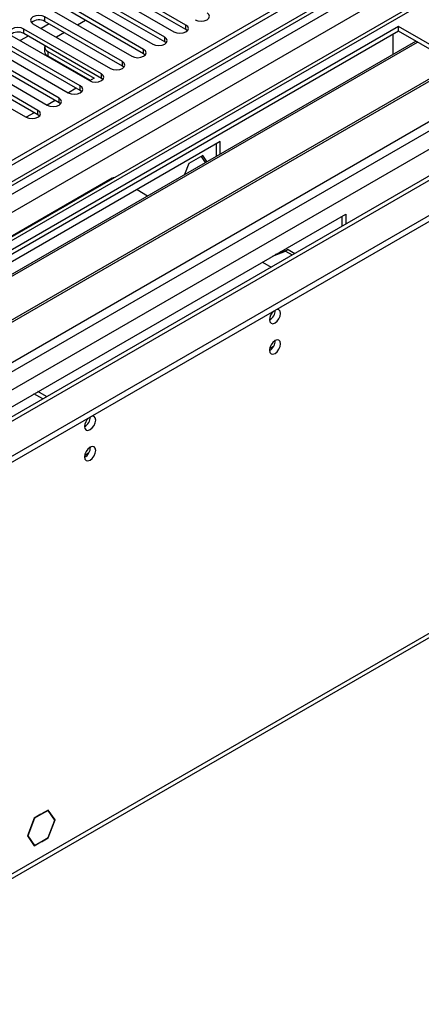
# Model space of a CAD drawing. Units: millimetres. Extents: x 2 to 6302, y 6 to 8916.
# Drawn here: x 3346 to 3453, y 1744 to 2008 of the extents above; entities that cross this region are included whole.
import ezdxf

# ---------------------------------------------------------------- set-up
doc = ezdxf.new("R2010")
doc.units = ezdxf.units.MM
doc.header["$LTSCALE"] = 30

msp = doc.modelspace()

# ---------------------------------------------------------------- linework, layer by layer
at = {"color": 7, "linetype": 'Continuous', "lineweight": 25}
for p, q in [((4164.799, 2444.663), (3194.648, 1884.607)), ((4165.86, 2444.051), (3195.709, 1883.995)), ((3192.174, 1803.986), (4290.31, 2437.927)), ((3195.088, 1878.13), (4164.178, 2437.574)), ((4188.755, 2438.075), (3233.48, 1886.607)), ((3192.174, 1802.353), (4290.31, 2436.294)), ((4228.28, 2412.689), (3293.325, 1872.952)), ((3237.587, 1717.151), (4225.062, 2287.208)), ((3389.987, 2006.761), (3369.215, 2018.752)), ((3389.987, 2005.537), (3369.215, 2017.528)), ((3384.33, 2003.496), (3363.558, 2015.487)), ((3366.033, 2016.915), (3386.805, 2004.924)), ((3378.673, 2000.23), (3357.902, 2012.221)), ((3360.376, 2013.65), (3381.148, 2001.659)), ((3384.33, 2002.271), (3363.558, 2014.262)), ((3354.72, 2010.384), (3375.491, 1998.393)), ((3378.673, 1999.005), (3357.902, 2010.996)), ((3349.063, 2007.119), (3369.834, 1995.128)), ((3353.4, 2007.064), (3351.279, 2005.839)), ((3373.016, 1996.965), (3352.245, 2008.956)), ((3373.016, 1995.74), (3352.245, 2007.731)), ((3363.122, 2007.983), (3361.001, 2006.758)), ((3446.909, 2006.353), (3211.089, 1870.217)), ((3446.909, 2005.128), (3237.54, 1884.262)), ((3367.359, 1993.699), (3346.588, 2005.69)), ((3367.359, 1992.474), (3346.588, 2004.465)), ((3357.465, 2004.717), (3355.344, 2003.492)), ((3390.38, 2005.231), (3389.987, 2005.537)), ((3445.494, 2000.228), (3445.494, 2004.312)), ((3473.072, 1991.249), (3446.909, 2006.353)), ((3446.909, 2005.128), (3446.909, 2006.353)), ((3472.011, 1990.637), (3446.909, 2005.128)), ((3242.131, 1881.612), (3451.499, 2002.478)), ((3242.648, 1881.314), (3452.017, 2002.179)), ((3361.702, 1990.433), (3340.931, 2002.424)), ((3343.406, 2003.853), (3364.177, 1991.862)), ((3347.743, 2003.798), (3345.622, 2002.574)), ((3384.723, 2001.965), (3384.33, 2002.271)), ((3356.046, 1987.168), (3335.274, 1999.159)), ((3337.749, 2000.587), (3358.52, 1988.596)), ((3361.702, 1989.208), (3340.931, 2001.199)), ((3352.162, 2000.938), (3352.162, 1999.713)), ((3353.04, 1999.713), (3365.415, 1992.57)), ((3379.066, 1998.699), (3378.673, 1999.005)), ((3445.494, 2000.392), (3445.424, 2000.351)), ((3445.424, 2000.351), (3445.424, 1998.971)), ((3445.494, 2000.228), (3445.424, 2000.269)), ((3252.745, 1875.485), (3462.113, 1996.351)), ((3332.092, 1997.322), (3352.864, 1985.331)), ((3356.046, 1985.943), (3335.274, 1997.934)), ((3353.04, 1998.488), (3364.354, 1991.957)), ((3253.262, 1875.186), (3462.63, 1996.052)), ((3326.435, 1994.056), (3347.207, 1982.065)), ((3350.389, 1983.902), (3329.617, 1995.893)), ((3350.389, 1982.677), (3329.617, 1994.668)), ((3373.409, 1995.434), (3373.016, 1995.74)), ((3237.252, 1855.113), (3473.072, 1991.249)), ((3365.415, 1992.57), (3364.183, 1991.859)), ((3367.752, 1992.168), (3367.359, 1992.474)), ((3360.647, 1989.817), (3358.526, 1988.593)), ((3362.096, 1988.902), (3361.702, 1989.208)), ((3354.991, 1986.552), (3352.869, 1985.327)), ((3356.439, 1985.637), (3356.046, 1985.943)), ((3349.334, 1983.286), (3347.213, 1982.062)), ((3350.782, 1982.371), (3350.389, 1982.677)), ((3399.179, 1975.533), (3293.82, 1914.71)), ((3399.179, 1972.274), (3399.179, 1975.533)), ((3398.118, 1974.92), (3398.118, 1971.662)), ((3394.496, 1971.848), (3390.781, 1969.703)), ((3394.047, 1971.589), (3395.186, 1969.969)), ((3395.634, 1970.228), (3394.496, 1971.848)), ((3390.781, 1969.703), (3389.642, 1966.769)), ((3370.279, 1965.782), (3310.175, 1931.085)), ((3376.905, 1962.674), (3379.727, 1961.045)), ((3327.408, 1895.32), (3432.767, 1956.143)), ((3431.706, 1955.53), (3431.706, 1952.837)), ((3432.767, 1956.143), (3432.767, 1953.449)), ((3413.201, 1944.848), (3416.68, 1946.225)), ((3413.909, 1945.256), (3417.387, 1946.633)), ((3417.387, 1946.633), (3416.68, 1946.225)), ((3416.68, 1946.225), (3418.466, 1945.194)), ((3417.387, 1946.633), (3419.173, 1945.602)), ((3414.553, 1945.511), (3414.247, 1945.39)), ((3415.536, 1945.9), (3415.224, 1946.015)), ((3410.493, 1943.284), (3412.825, 1941.938)), ((3351.66, 1906.628), (3349.328, 1907.975)), ((3352.721, 1907.24), (3350.389, 1908.587)), ((3353.13, 1796.509), (3351.343, 1795.477)), ((3353.089, 1796.403), (3351.343, 1795.396)), ((3353.018, 1796.444), (3353.089, 1796.403)), ((3354.906, 1793.819), (3353.089, 1796.403)), ((3354.988, 1793.866), (3353.13, 1796.509)), ((3349.415, 1794.364), (3347.557, 1789.576)), ((3349.456, 1794.306), (3347.639, 1789.624)), ((3349.404, 1794.336), (3349.456, 1794.306)), ((3351.202, 1795.396), (3349.415, 1794.364)), ((3351.202, 1795.314), (3349.456, 1794.306)), ((3351.131, 1795.355), (3351.202, 1795.314)), ((3351.202, 1795.396), (3351.202, 1795.314)), ((3351.343, 1795.396), (3351.343, 1795.477)), ((3353.089, 1789.136), (3354.906, 1793.819)), ((3353.13, 1789.078), (3354.988, 1793.866)), ((3354.794, 1793.977), (3354.988, 1793.866)), ((3347.557, 1789.576), (3349.415, 1786.934)), ((3347.587, 1789.653), (3347.639, 1789.624)), ((3347.639, 1789.624), (3349.456, 1787.039)), ((3349.415, 1786.934), (3351.202, 1787.965)), ((3349.456, 1787.039), (3351.202, 1788.047)), ((3351.202, 1787.965), (3351.131, 1788.006)), ((3351.202, 1788.047), (3351.202, 1787.965)), ((3351.343, 1788.128), (3353.089, 1789.136)), ((3351.343, 1788.047), (3353.13, 1789.078)), ((3351.343, 1788.047), (3351.343, 1788.128)), ((3353.059, 1789.119), (3353.13, 1789.078)), ((3349.263, 1787.15), (3349.456, 1787.039))]:
    msp.add_line(p, q, dxfattribs=at)
at = {"color": 8, "linetype": 'Continuous', "lineweight": 25}
for p, q in [((4165.86, 2439.56), (3195.709, 1879.504)), ((3191.466, 1826.233), (4251.773, 2438.335)), ((4190.255, 2437.927), (3192.174, 1861.747)), ((3192.527, 1874.403), (4168.334, 2437.725)), ((4170.456, 2434.05), (3194.648, 1870.729)), ((3218.16, 1836.744), (4254.743, 2435.151)), ((3236.191, 1838.785), (4230.029, 2412.516)), ((3238.312, 1718.753), (4225.787, 2288.81)), ((3352.245, 2007.731), (3352.245, 2008.956)), ((3389.987, 2005.537), (3389.987, 2006.761)), ((3346.588, 2004.465), (3346.588, 2005.69)), ((3384.33, 2002.271), (3384.33, 2003.496)), ((3353.04, 1999.713), (3353.04, 1998.488)), ((3378.673, 1999.005), (3378.673, 2000.23)), ((3373.016, 1995.74), (3373.016, 1996.965)), ((3367.359, 1992.474), (3367.359, 1993.699)), ((3361.702, 1989.208), (3361.702, 1990.433)), ((3356.046, 1985.943), (3356.046, 1987.168)), ((3350.389, 1982.677), (3350.389, 1983.902)), ((3413.932, 1945.265), (3413.928, 1945.268)), ((3413.462, 1920.692), (3412.406, 1920.082)), ((3363.964, 1892.117), (3362.908, 1891.508))]:
    msp.add_line(p, q, dxfattribs=at)
at = {"color": 7, "linetype": 'Continuous', "lineweight": 25, "flags": 128}
for points in [[(3392.461, 2008.19), (3393.191, 2007.909), (3394.052, 2007.81), (3394.913, 2007.909), (3395.643, 2008.19), (3396.131, 2008.612), (3396.303, 2009.109), (3396.131, 2009.606), (3395.643, 2010.027)], [(3352.245, 2008.956), (3351.515, 2009.237), (3350.654, 2009.336), (3349.793, 2009.237), (3349.063, 2008.956), (3348.575, 2008.534), (3348.404, 2008.037), (3348.575, 2007.54), (3349.063, 2007.119)], [(3386.805, 2004.924), (3387.535, 2004.643), (3388.396, 2004.544), (3389.257, 2004.643), (3389.987, 2004.924), (3390.474, 2005.346), (3390.646, 2005.843), (3390.474, 2006.34), (3389.987, 2006.761)], [(3346.588, 2005.69), (3345.858, 2005.971), (3344.997, 2006.07), (3344.136, 2005.971), (3343.406, 2005.69), (3342.918, 2005.268), (3342.747, 2004.771), (3342.918, 2004.274), (3343.406, 2003.853)], [(3381.148, 2001.659), (3381.878, 2001.377), (3382.739, 2001.278), (3383.6, 2001.377), (3384.33, 2001.659), (3384.817, 2002.08), (3384.989, 2002.577), (3384.817, 2003.074), (3384.33, 2003.496)], [(3375.491, 1998.393), (3376.221, 1998.112), (3377.082, 1998.013), (3377.943, 1998.112), (3378.673, 1998.393), (3379.161, 1998.815), (3379.332, 1999.312), (3379.161, 1999.809), (3378.673, 2000.23)], [(3369.834, 1995.128), (3370.564, 1994.846), (3371.425, 1994.747), (3372.286, 1994.846), (3373.016, 1995.128), (3373.504, 1995.549), (3373.675, 1996.046), (3373.504, 1996.543), (3373.016, 1996.965)], [(3364.177, 1991.862), (3364.907, 1991.58), (3365.768, 1991.482), (3366.629, 1991.58), (3367.359, 1991.862), (3367.847, 1992.283), (3368.018, 1992.78), (3367.847, 1993.278), (3367.359, 1993.699)], [(3358.52, 1988.596), (3359.25, 1988.315), (3360.111, 1988.216), (3360.972, 1988.315), (3361.702, 1988.596), (3362.19, 1989.018), (3362.361, 1989.515), (3362.19, 1990.012), (3361.702, 1990.433)], [(3352.864, 1985.331), (3353.593, 1985.049), (3354.454, 1984.95), (3355.315, 1985.049), (3356.045, 1985.331), (3356.533, 1985.752), (3356.704, 1986.249), (3356.533, 1986.746), (3356.046, 1987.168)], [(3347.207, 1982.065), (3347.937, 1981.784), (3348.798, 1981.685), (3349.659, 1981.784), (3350.389, 1982.065), (3350.876, 1982.486), (3351.048, 1982.984), (3350.876, 1983.481), (3350.389, 1983.902)], [(3370.279, 1965.782), (3370.6, 1965.901), (3370.872, 1965.922)], [(3412.367, 1927.833), (3412.48, 1927.242), (3412.801, 1926.871), (3413.283, 1926.778), (3413.851, 1926.975), (3414.42, 1927.434), (3414.901, 1928.084), (3415.223, 1928.826), (3415.336, 1929.547), (3415.223, 1930.138), (3414.901, 1930.509), (3414.42, 1930.602), (3414.3, 1930.583)], [(3412.367, 1919.667), (3412.48, 1919.076), (3412.801, 1918.706), (3413.283, 1918.612), (3413.851, 1918.81), (3414.42, 1919.268), (3414.901, 1919.918), (3415.223, 1920.66), (3415.336, 1921.382), (3415.223, 1921.973), (3414.901, 1922.343), (3414.42, 1922.437), (3413.851, 1922.239), (3413.283, 1921.781), (3412.801, 1921.131), (3412.48, 1920.389), (3412.367, 1919.667)], [(3362.869, 1899.258), (3362.982, 1898.667), (3363.304, 1898.297), (3363.786, 1898.203), (3364.354, 1898.401), (3364.922, 1898.86), (3365.404, 1899.509), (3365.726, 1900.251), (3365.839, 1900.973), (3365.726, 1901.564), (3365.404, 1901.934), (3364.922, 1902.028), (3364.802, 1902.009)], [(3362.869, 1891.093), (3362.982, 1890.502), (3363.304, 1890.132), (3363.786, 1890.038), (3364.354, 1890.236), (3364.922, 1890.694), (3365.404, 1891.344), (3365.726, 1892.086), (3365.839, 1892.808), (3365.726, 1893.398), (3365.404, 1893.769), (3364.922, 1893.863), (3364.354, 1893.665), (3363.786, 1893.206), (3363.304, 1892.557), (3362.982, 1891.814), (3362.869, 1891.093)]]:
    msp.add_lwpolyline(points, dxfattribs=at)
at = {"color": 7, "linetype": 'Continuous', "lineweight": 25}
for centre, radius, start, end in [((3350.677, 2005.009), 3.141, 60.06288, 129.72211), ((3345.02, 2001.743), 3.141, 60.06288, 129.72211), ((3353.663, 1999.863), 1.509, 185.69667, 245.62257), ((3353.573, 2000.996), 1.389, 170.54709, 247.46044), ((3410.869, 1930.414), 3.054, 299.40958, 359.09024), ((3415.669, 1927.657), 3.307, 133.2414, 176.95071), ((3410.886, 1922.237), 3.035, 299.2374, 0.76889), ((3366.171, 1899.083), 3.307, 133.23948, 176.95524), ((3361.371, 1901.84), 3.054, 299.4098, 359.08823), ((3361.299, 1901.883), 3.127, 300.17446, 358.28508), ((3361.39, 1893.661), 3.033, 299.21805, 0.78824)]:
    msp.add_arc(centre, radius, start, end, dxfattribs=at)

doc.saveas('drawing.dxf')
